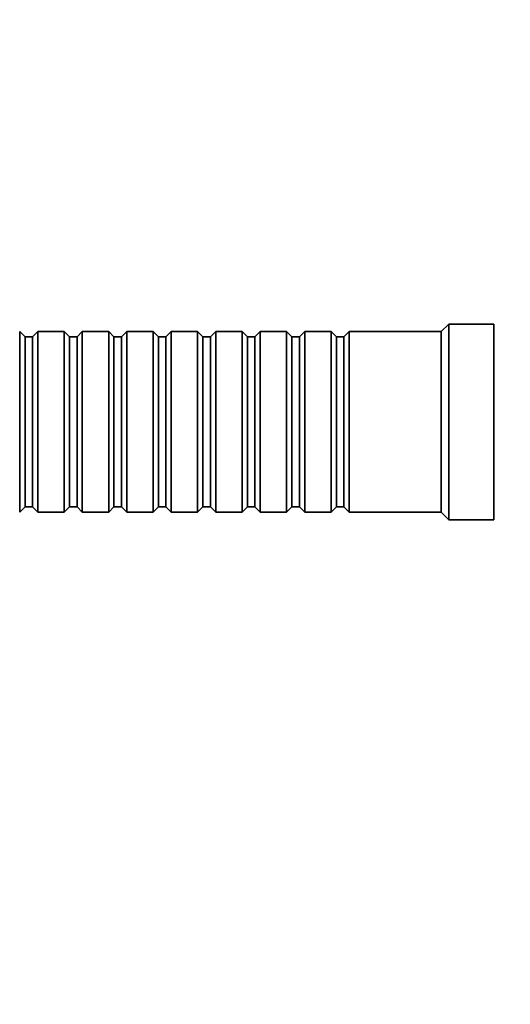
# Model space of a CAD drawing. Units: millimetres. Extents: x 0 to 750, y 0 to 1164.
# Drawn here: x 185 to 250, y 570 to 701 of the extents above; entities that cross this region are included whole.
import ezdxf
from ezdxf import colors
from ezdxf.entities.mleader import LeaderData, LeaderLine
from ezdxf.math import Vec2, Vec3

# ---------------------------------------------------------------- set-up
doc = ezdxf.new("R2010")
doc.units = ezdxf.units.MM
doc.layers.add('DV4_Défaut', color=7, linetype='Continuous')
doc.layers.add('Défaut', color=7, linetype='Continuous')

# ---------------------------------------------------------------- blocks, each defined once
blk = doc.blocks.new('_DOT')
at = {"color": 0}
blk.add_line((0, 0), (-1, 0), dxfattribs=at)
at = {"color": 0, "const_width": 0.333}
blk.add_lwpolyline([(-0.1665, 0, 1), (0.1665, 0, 1)], format="xyb", close=True, dxfattribs=at)
blk = doc.blocks.new('SE3')
at = {"layer": 'DV4_Défaut', "color": 7, "linetype": 'Continuous', "lineweight": 35}
for p, q in [((241.5, 660.65), (240.5, 659.65)), ((241.5, 634.65), (241.5, 660.65)), ((247.5, 660.65), (241.5, 660.65)), ((247.5, 634.65), (247.5, 660.65)), ((184.6, 635.65), (184.6, 659.65)), ((185.3, 658.95), (184.6, 659.65)), ((187, 659.65), (186.3, 658.95)), ((187, 635.65), (187, 659.65)), ((190.5, 659.65), (187, 659.65)), ((190.5, 635.65), (190.5, 659.65)), ((191.2, 658.95), (190.5, 659.65)), ((192.9, 659.65), (192.2, 658.95)), ((192.9, 635.65), (192.9, 659.65)), ((196.4, 659.65), (192.9, 659.65)), ((196.4, 635.65), (196.4, 659.65)), ((197.1, 658.95), (196.4, 659.65)), ((198.8, 659.65), (198.1, 658.95)), ((198.8, 635.65), (198.8, 659.65)), ((202.3, 659.65), (198.8, 659.65)), ((202.3, 635.65), (202.3, 659.65)), ((203, 658.95), (202.3, 659.65)), ((204.7, 659.65), (204, 658.95)), ((204.7, 635.65), (204.7, 659.65)), ((208.2, 659.65), (204.7, 659.65)), ((208.2, 635.65), (208.2, 659.65)), ((208.9, 658.95), (208.2, 659.65)), ((210.6, 659.65), (209.9, 658.95)), ((210.6, 635.65), (210.6, 659.65)), ((214.1, 659.65), (210.6, 659.65)), ((214.1, 635.65), (214.1, 659.65)), ((214.8, 658.95), (214.1, 659.65)), ((216.5, 659.65), (215.8, 658.95)), ((216.5, 635.65), (216.5, 659.65)), ((220, 659.65), (216.5, 659.65)), ((220, 635.65), (220, 659.65)), ((220.7, 658.95), (220, 659.65)), ((222.4, 659.65), (221.7, 658.95)), ((222.4, 635.65), (222.4, 659.65)), ((225.9, 659.65), (222.4, 659.65)), ((225.9, 635.65), (225.9, 659.65)), ((226.6, 658.95), (225.9, 659.65)), ((228.3, 659.65), (227.6, 658.95)), ((228.3, 635.65), (228.3, 659.65)), ((240.5, 659.65), (228.3, 659.65)), ((240.5, 635.65), (240.5, 659.65)), ((185.3, 636.35), (185.3, 658.95)), ((186.3, 658.95), (185.3, 658.95)), ((186.3, 636.35), (186.3, 658.95)), ((191.2, 636.35), (191.2, 658.95)), ((192.2, 658.95), (191.2, 658.95)), ((192.2, 636.35), (192.2, 658.95)), ((197.1, 636.35), (197.1, 658.95)), ((198.1, 658.95), (197.1, 658.95)), ((198.1, 636.35), (198.1, 658.95)), ((203, 636.35), (203, 658.95)), ((204, 658.95), (203, 658.95)), ((204, 636.35), (204, 658.95)), ((208.9, 636.35), (208.9, 658.95)), ((209.9, 658.95), (208.9, 658.95)), ((209.9, 636.35), (209.9, 658.95)), ((214.8, 636.35), (214.8, 658.95)), ((215.8, 658.95), (214.8, 658.95)), ((215.8, 636.35), (215.8, 658.95)), ((220.7, 636.35), (220.7, 658.95)), ((221.7, 658.95), (220.7, 658.95)), ((221.7, 636.35), (221.7, 658.95)), ((226.6, 636.35), (226.6, 658.95)), ((227.6, 658.95), (226.6, 658.95)), ((227.6, 636.35), (227.6, 658.95)), ((184.6, 635.65), (185.3, 636.35)), ((185.3, 636.35), (186.3, 636.35)), ((186.3, 636.35), (187, 635.65)), ((187, 635.65), (190.5, 635.65)), ((190.5, 635.65), (191.2, 636.35)), ((191.2, 636.35), (192.2, 636.35)), ((192.2, 636.35), (192.9, 635.65)), ((192.9, 635.65), (196.4, 635.65)), ((196.4, 635.65), (197.1, 636.35)), ((197.1, 636.35), (198.1, 636.35)), ((198.1, 636.35), (198.8, 635.65)), ((198.8, 635.65), (202.3, 635.65)), ((202.3, 635.65), (203, 636.35)), ((203, 636.35), (204, 636.35)), ((204, 636.35), (204.7, 635.65)), ((204.7, 635.65), (208.2, 635.65)), ((208.2, 635.65), (208.9, 636.35)), ((208.9, 636.35), (209.9, 636.35)), ((209.9, 636.35), (210.6, 635.65)), ((210.6, 635.65), (214.1, 635.65)), ((214.1, 635.65), (214.8, 636.35)), ((214.8, 636.35), (215.8, 636.35)), ((215.8, 636.35), (216.5, 635.65)), ((216.5, 635.65), (220, 635.65)), ((220, 635.65), (220.7, 636.35)), ((220.7, 636.35), (221.7, 636.35)), ((221.7, 636.35), (222.4, 635.65)), ((222.4, 635.65), (225.9, 635.65)), ((225.9, 635.65), (226.6, 636.35)), ((226.6, 636.35), (227.6, 636.35)), ((227.6, 636.35), (228.3, 635.65)), ((228.3, 635.65), (240.5, 635.65)), ((240.5, 635.65), (241.5, 634.65)), ((241.5, 634.65), (247.5, 634.65))]:
    blk.add_line(p, q, dxfattribs=at)

msp = doc.modelspace()

# ---------------------------------------------------------------- block references
at = {"layer": 'Défaut'}
msp.add_blockref('SE3', (0, 0), dxfattribs=at)

# ---------------------------------------------------------------- leaders
at = {"layer": 'Défaut', "color": 7, "linetype": 'Continuous', "lineweight": 18}
ml = msp.add_multileader_mtext('Standard', dxfattribs=at)
ml.set_content('{\\pxsm0.9;\\fSolid Edge ISO|b1||i0||c0|p34;\\W1.;31/01/2023\\P}', color=256)
ml.set_leader_properties()
ml.set_arrow_properties(name='DOT')
ml.build(insert=Vec2(0, 0))
ml.multileader.update_dxf_attribs({"leader_type": 0, "dogleg_length": 0, "arrow_head_size": 12})
ctx = ml.context
ctx.base_point, ctx.char_height, ctx.arrow_head_size, ctx.landing_gap_size = Vec3(656.6, 1156.97), 12, 12, 4.2
notes = []
notes.append((ctx, [(0, (0, 0, 0), (0, 0), (1, 0), 1, [])]))
ctx.mtext.insert = Vec3(658.6, 1163.09)
for ctx, leaders in notes:
    for number, flags, end, landing, length, lines in leaders:
        leader = LeaderData()
        leader.index, (leader.has_last_leader_line, leader.has_dogleg_vector, leader.attachment_direction) = number, flags
        leader.last_leader_point, leader.dogleg_vector, leader.dogleg_length = Vec3(end), Vec3(landing), length
        for number, points, colour, breaks in lines:
            line = LeaderLine()
            line.index, line.vertices, line.color, line.breaks = number, Vec3.list(points), colors.encode_raw_color(colour), breaks
            leader.lines.append(line)
        ctx.leaders.append(leader)

doc.saveas('drawing.dxf')
